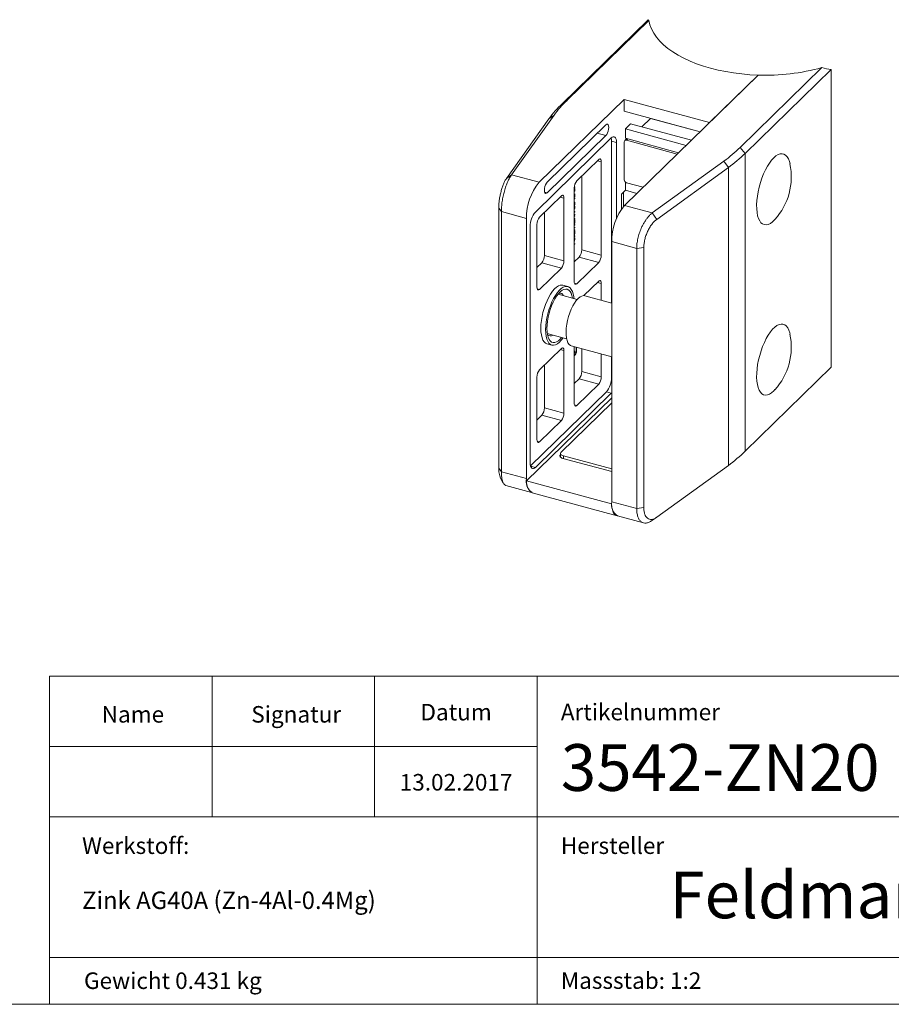
# Model space of a CAD drawing. Units: millimetres. Extents: x 10 to 584, y 10 to 410.
# Drawn here: x 313 to 471, y 10 to 188 of the extents above; entities that cross this region are included whole.
import ezdxf

# ---------------------------------------------------------------- set-up
doc = ezdxf.new("R2010")
doc.units = ezdxf.units.MM
doc.header["$LTSCALE"] = 2
doc.styles.add('SLDTEXTSTYLE1', font='TXT', dxfattribs={"width": 0.75})

msp = doc.modelspace()

# ---------------------------------------------------------------- linework, layer by layer
at = {"color": 7, "linetype": 'Continuous', "lineweight": 15}
for p, q in [((411.75, 173.26), (427.36, 188.5)), ((427.45, 188.34), (412.63, 173.88)), ((444.02, 165.35), (458.84, 179.81)), ((460.52, 179.49), (444.91, 164.25)), ((460.52, 125.48), (460.52, 179.49)), ((423.06, 154.82), (447.28, 178.46)), ((447.28, 178.46), (438.46, 169.85)), ((407.59, 159.03), (422.99, 174.06)), ((412.63, 173.88), (411.75, 173.26)), ((438.46, 169.85), (422.99, 174.06)), ((422.99, 174.06), (422.99, 171.92)), ((436.75, 168.18), (422.99, 171.92)), ((401.63, 159.71), (409.33, 170.54)), ((410.27, 171.21), (402.57, 160.39)), ((410.27, 171.21), (409.33, 170.54)), ((424.15, 169.63), (423.22, 168.72)), ((435.17, 166.63), (424.15, 169.63)), ((427.79, 170.61), (426.21, 169.07)), ((427.79, 170.61), (427.79, 170.61)), ((436.74, 168.17), (427.79, 170.61)), ((419.66, 169.42), (409.04, 159.06)), ((423.22, 168.72), (423.22, 167)), ((434.23, 165.72), (423.22, 168.72)), ((420.65, 167.07), (406.89, 153.63)), ((409.04, 157.13), (419.66, 167.49)), ((420.7, 137.13), (420.7, 166.5)), ((421.59, 166.26), (420.7, 166.5)), ((421.59, 152.41), (421.59, 166.26)), ((422.99, 166.34), (422.99, 159.49)), ((423.45, 166.94), (423.08, 166.58)), ((432.86, 164.38), (423.22, 167)), ((432.62, 164.15), (423.43, 166.65)), ((444.91, 164.25), (444.02, 165.35)), ((444.91, 110.25), (444.91, 164.25)), ((418.37, 163.16), (414.4, 159.28)), ((418.84, 145.82), (418.84, 162.75)), ((428.08, 153.46), (441.08, 162.84)), ((441.9, 161.69), (441.08, 162.84)), ((441.9, 161.69), (428.89, 152.3)), ((441.9, 107.68), (441.9, 161.69)), ((402.57, 160.39), (401.63, 159.71)), ((402.57, 160.39), (407.59, 159.03)), ((415.3, 146.79), (415.3, 160.16)), ((423.22, 159.05), (423.22, 157.57)), ((423.43, 158.94), (426.44, 158.12)), ((413.93, 157.97), (413.93, 141.04)), ((413.93, 157.5), (413.99, 157.5)), ((413.95, 157.45), (413.93, 157.44)), ((414.04, 157.42), (413.93, 157.41)), ((413.94, 158.09), (414.04, 158.19)), ((414.04, 158.11), (413.94, 158.01)), ((413.95, 157.5), (413.95, 157.45)), ((413.95, 157.45), (414.04, 157.42)), ((413.97, 158.13), (414.04, 158.11)), ((413.99, 157.87), (414.04, 157.92)), ((413.99, 157.5), (413.99, 157.87)), ((414.04, 158.19), (414.04, 158.11)), ((414.04, 157.92), (414.04, 157.42)), ((423.22, 157.57), (422.52, 156.89)), ((422.84, 154.58), (422.84, 157.2)), ((425.3, 157.01), (423.22, 157.57)), ((411.6, 156.55), (407.63, 152.68)), ((412.07, 144.79), (412.07, 156.15)), ((413.93, 156.49), (413.99, 156.45)), ((413.93, 156.46), (413.99, 156.45)), ((414.04, 156.31), (413.93, 156.38)), ((413.93, 156.02), (414.04, 156.12)), ((414.04, 156.04), (413.93, 155.94)), ((413.96, 155.3), (413.93, 155.31)), ((413.95, 156.46), (413.95, 156.37)), ((413.97, 156.06), (414.04, 156.04)), ((413.99, 156.87), (414.04, 156.92)), ((413.99, 156.45), (413.99, 156.87)), ((414.04, 156.92), (414.04, 156.31)), ((414.04, 156.12), (414.04, 156.04)), ((422.52, 156.89), (422.52, 154.17)), ((400.72, 153.7), (400.25, 154.33)), ((400.25, 107.18), (400.25, 154.33)), ((405.25, 152.46), (400.72, 153.7)), ((400.72, 153.7), (400.72, 106.55)), ((408.53, 145.75), (408.53, 153.55)), ((413.96, 154.63), (413.93, 154.63)), ((413.93, 153.64), (414.04, 153.74)), ((414.04, 153.65), (413.93, 153.55)), ((413.96, 155.23), (414.05, 155.21)), ((413.96, 154.55), (414.05, 154.53)), ((413.97, 153.67), (414.04, 153.65)), ((414.04, 153.74), (414.04, 153.65)), ((423.06, 154.82), (428.08, 153.46)), ((405.25, 152.46), (405.25, 105.32)), ((413.93, 153.14), (414.04, 153.24)), ((414.04, 153.15), (413.93, 153.05)), ((413.93, 152.87), (414.04, 152.97)), ((414.04, 152.89), (413.93, 152.79)), ((413.93, 152.37), (414.04, 152.47)), ((414.04, 152.39), (413.93, 152.29)), ((413.93, 152.1), (414.04, 152.2)), ((413.93, 152.07), (413.98, 152.06)), ((413.95, 151.97), (413.93, 151.98)), ((413.97, 153.17), (414.04, 153.15)), ((413.97, 152.9), (414.04, 152.89)), ((413.97, 152.4), (414.04, 152.39)), ((413.97, 152.14), (414.04, 152.12)), ((414.04, 152.12), (413.98, 152.06)), ((413.99, 151.87), (414.04, 151.85)), ((414.04, 153.24), (414.04, 153.15)), ((414.04, 152.97), (414.04, 152.89)), ((414.04, 152.47), (414.04, 152.39)), ((414.04, 152.2), (414.04, 152.12)), ((428.89, 152.3), (428.08, 153.46)), ((405.95, 151), (405.95, 108.15)), ((407.17, 151.37), (407.17, 140.01)), ((413.93, 151.24), (414.04, 151.34)), ((414.04, 151.26), (413.93, 151.16)), ((413.93, 150.79), (414.04, 150.89)), ((414.04, 150.8), (413.93, 150.7)), ((413.93, 150.33), (414.04, 150.43)), ((414.04, 150.35), (413.93, 150.25)), ((413.93, 150.06), (414.04, 150.16)), ((413.93, 150.03), (413.98, 150.02)), ((413.95, 149.94), (413.93, 149.94)), ((413.97, 151.28), (414.04, 151.26)), ((413.97, 150.82), (414.04, 150.8)), ((413.97, 150.37), (414.04, 150.35)), ((413.97, 150.1), (414.04, 150.08)), ((414.04, 150.08), (413.98, 150.02)), ((414.04, 151.34), (414.04, 151.26)), ((414.04, 150.89), (414.04, 150.8)), ((414.04, 150.43), (414.04, 150.35)), ((414.04, 150.16), (414.04, 150.08)), ((413.93, 149.2), (414.04, 149.3)), ((414.04, 149.22), (413.93, 149.12)), ((413.93, 148.9), (413.94, 148.95)), ((413.97, 149.24), (414.04, 149.22)), ((413.99, 149.83), (414.04, 149.82)), ((413.99, 148.75), (414.04, 148.74)), ((414.04, 149.3), (414.04, 149.22)), ((425.26, 147.03), (420.73, 148.26)), ((420.73, 101.11), (420.73, 148.26)), ((413.93, 147.82), (414.04, 147.92)), ((414.04, 147.84), (413.93, 147.74)), ((413.97, 147.86), (414.04, 147.84)), ((414.04, 147.92), (414.04, 147.84)), ((415.3, 146.79), (418.84, 145.82)), ((426.54, 147.18), (425.26, 147.03)), ((425.26, 99.88), (425.26, 147.03)), ((426.54, 147.18), (426.54, 100.04)), ((408.53, 145.75), (412.07, 144.79)), ((413.93, 144.6), (414.83, 145.47)), ((418.37, 144.51), (414.83, 145.47)), ((407.17, 143.57), (408.06, 144.44)), ((407.63, 139.61), (411.6, 143.48)), ((411.6, 143.48), (408.06, 144.44)), ((414.4, 140.64), (418.37, 144.51)), ((418.37, 141.08), (415.7, 138.47)), ((412.76, 140.12), (411.88, 140.36)), ((418.84, 137.64), (418.84, 140.68)), ((414.49, 137.79), (410.99, 138.74)), ((420.73, 137.13), (415.87, 138.45)), ((409.05, 131.6), (412.55, 130.65)), ((411.6, 128.91), (407.63, 125.03)), ((408.99, 129.75), (409.88, 129.51)), ((413.4, 129.38), (420.73, 127.39)), ((413.93, 129.23), (413.93, 118.97)), ((414.28, 128.43), (414.28, 129.14)), ((414.36, 128.41), (414.36, 129.12)), ((415.3, 124.71), (415.3, 128.86)), ((412.07, 117.15), (412.07, 128.5)), ((413.93, 128.42), (413.95, 128.42)), ((413.93, 128.39), (414.04, 128.4)), ((414.04, 128.1), (413.93, 128.09)), ((413.93, 127.67), (414.04, 127.78)), ((413.93, 127.56), (414.13, 127.75)), ((414.04, 128.4), (413.95, 128.42)), ((414.04, 128.4), (414.04, 128.1)), ((414.13, 127.75), (414.04, 127.78)), ((414.28, 128.43), (414.36, 128.41)), ((418.84, 123.75), (418.84, 127.9)), ((420.7, 123.65), (420.7, 127.39)), ((408.53, 118.11), (408.53, 125.91)), ((444.91, 110.25), (460.52, 125.48)), ((407.17, 123.72), (407.17, 112.36)), ((413.93, 122.53), (414.83, 123.4)), ((418.37, 122.44), (414.83, 123.4)), ((415.3, 124.71), (418.84, 123.75)), ((414.4, 118.57), (418.37, 122.44)), ((420.73, 119.94), (405.3, 104.88)), ((406.01, 107.59), (419.77, 121.02)), ((406.89, 107.34), (420.65, 120.78)), ((420.65, 120.78), (419.77, 121.02)), ((420.73, 120.86), (420.65, 120.78)), ((408.53, 118.11), (412.07, 117.15)), ((420.73, 119.05), (411.58, 110.12)), ((407.17, 115.92), (408.06, 116.8)), ((411.6, 115.83), (408.06, 116.8)), ((407.63, 111.96), (411.6, 115.83)), ((411.45, 109.24), (411.42, 109.22)), ((411.45, 109.67), (411.47, 109.69)), ((411.45, 109.67), (411.45, 109.24)), ((411.45, 109.24), (411.47, 109.26)), ((411.47, 109.88), (411.47, 109.17)), ((420.73, 106.57), (411.87, 108.97)), ((412, 109.42), (420.73, 107.05)), ((400.72, 106.55), (400.25, 107.18)), ((428.89, 98.3), (441.9, 107.68)), ((400.52, 105.52), (401.07, 104.5)), ((400.72, 106.55), (405.25, 105.32)), ((401.53, 104.06), (406.17, 102.8)), ((420.69, 100.7), (405.3, 104.88)), ((406.31, 102.75), (421.7, 98.57)), ((420.74, 100.75), (420.69, 100.7)), ((420.73, 101.11), (425.26, 99.88)), ((426.54, 100.04), (425.26, 99.88)), ((421.75, 98.57), (426.5, 97.28)), ((427.94, 97.65), (428.84, 98.26))]:
    msp.add_line(p, q, dxfattribs=at)
at = {"color": 8, "linetype": 'Continuous', "lineweight": 15}
for p, q in [((418.12, 167.91), (419.66, 167.49)), ((423.43, 166.65), (423.66, 166.88)), ((418.84, 162.75), (418.15, 162.94)), ((408.56, 157.26), (409.04, 157.13)), ((412.07, 156.15), (411.38, 156.34)), ((407.2, 139.72), (407.63, 139.61)), ((413.97, 140.76), (414.4, 140.64)), ((418.84, 140.68), (418.15, 140.87)), ((412.07, 128.5), (411.38, 128.69)), ((420.7, 123.65), (420.73, 123.64)), ((413.97, 118.69), (414.4, 118.57)), ((407.2, 112.08), (407.63, 111.96)), ((412, 109.42), (412, 108.94)), ((406.02, 107.58), (406.89, 107.34))]:
    msp.add_line(p, q, dxfattribs=at)
at = {"color": 7, "linetype": 'Continuous', "lineweight": 0}
for p, q in [((318.8, 69.5), (348.26, 69.5)), ((318.8, 69.5), (318.8, 56.75)), ((348.26, 69.5), (377.72, 69.5)), ((348.26, 44), (348.26, 69.5)), ((377.72, 69.5), (407.2, 69.5)), ((377.72, 69.5), (377.72, 44)), ((407.2, 69.5), (584, 69.5)), ((407.2, 69.5), (407.2, 10)), ((318.8, 56.75), (348.26, 56.75)), ((318.8, 44), (318.8, 56.75)), ((348.26, 56.75), (377.72, 56.75)), ((377.72, 56.75), (407.2, 56.75)), ((348.26, 44), (318.8, 44)), ((318.8, 44), (318.8, 18.5)), ((377.72, 44), (348.26, 44)), ((377.72, 44), (407.2, 44)), ((407.2, 44), (558, 44)), ((318.8, 18.5), (584, 18.5)), ((318.8, 10), (318.8, 18.5)), ((10, 10), (584, 10))]:
    msp.add_line(p, q, dxfattribs=at)
at = {"color": 7, "linetype": 'Continuous', "lineweight": 15, "flags": 128}
for points in [[(427.45, 188.34), (427.64, 187.57), (427.94, 186.82), (428.34, 186.07), (428.84, 185.34), (429.44, 184.63), (430.14, 183.95), (430.93, 183.29), (431.81, 182.66), (432.77, 182.07), (433.81, 181.51), (434.93, 180.99), (436.11, 180.52), (437.36, 180.08), (438.66, 179.7), (440.01, 179.36), (441.41, 179.08), (442.84, 178.84), (444.3, 178.66), (445.78, 178.53), (447.28, 178.46)], [(419.66, 167.49), (419.82, 167.7), (419.97, 167.98), (420.09, 168.3), (420.16, 168.65), (420.19, 168.97), (420.16, 169.24), (420.09, 169.44), (419.97, 169.54), (419.82, 169.53), (419.66, 169.42)], [(420.7, 166.5), (420.68, 166.82), (420.64, 167.05)], [(420.65, 167.07), (420.84, 167.21), (421.01, 167.29), (421.17, 167.28), (421.31, 167.21), (421.43, 167.06), (421.52, 166.85), (421.57, 166.58), (421.59, 166.26)], [(418.37, 163.16), (418.46, 163.23), (418.55, 163.26), (418.63, 163.26), (418.7, 163.23), (418.76, 163.15), (418.8, 163.05), (418.83, 162.91), (418.84, 162.75)], [(450.32, 152.28), (450.29, 152.25), (449.89, 151.87), (449.5, 151.58), (449.12, 151.39), (448.75, 151.31), (448.4, 151.34), (448.09, 151.47), (447.8, 151.7), (447.56, 152.03), (447.35, 152.46), (447.19, 152.97), (447.08, 153.56), (447.02, 154.22), (447.01, 154.94), (447.05, 155.7), (447.14, 156.5), (447.28, 157.32), (447.46, 158.15), (447.69, 158.97), (447.96, 159.76), (448.26, 160.53), (448.6, 161.25), (448.96, 161.92), (449.33, 162.51), (449.72, 163.03), (450.12, 163.46), (450.52, 163.8), (450.91, 164.03), (451.28, 164.17), (451.64, 164.2), (451.97, 164.12), (452.27, 163.94), (452.54, 163.66), (452.76, 163.28), (452.95, 162.81), (453.06, 162.36)], [(409.04, 159.06), (408.88, 158.85), (408.74, 158.57), (408.62, 158.25), (408.54, 157.9), (408.52, 157.58), (408.54, 157.31), (408.62, 157.11), (408.74, 157.01), (408.88, 157.02), (409.04, 157.13)], [(411.6, 156.55), (411.69, 156.62), (411.78, 156.66), (411.86, 156.66), (411.93, 156.62), (411.99, 156.55), (412.03, 156.44), (412.06, 156.31), (412.07, 156.15)], [(414.4, 140.64), (414.31, 140.57), (414.22, 140.53), (414.14, 140.53), (414.07, 140.57), (414.01, 140.64), (413.97, 140.75), (413.94, 140.88), (413.93, 141.04)], [(418.37, 141.08), (418.46, 141.16), (418.55, 141.19), (418.63, 141.19), (418.7, 141.15), (418.76, 141.08), (418.8, 140.97), (418.83, 140.84), (418.84, 140.68)], [(407.63, 139.61), (407.54, 139.53), (407.46, 139.5), (407.38, 139.5), (407.3, 139.54), (407.25, 139.61), (407.2, 139.71), (407.18, 139.85), (407.17, 140.01)], [(411.88, 140.36), (411.72, 140.39), (411.4, 140.36), (411.06, 140.23), (410.7, 140), (410.35, 139.68), (409.99, 139.26), (409.64, 138.76), (409.31, 138.19), (409, 137.56), (408.72, 136.88), (408.47, 136.16), (408.26, 135.43), (408.09, 134.68), (407.97, 133.94), (407.89, 133.23), (407.87, 132.55)], [(408.75, 132.31), (408.78, 132.99), (408.85, 133.7), (408.97, 134.44), (409.14, 135.19), (409.35, 135.92), (409.6, 136.64), (409.88, 137.32), (410.19, 137.95), (410.53, 138.52), (410.87, 139.02), (411.23, 139.44), (411.59, 139.76), (411.94, 139.99), (412.28, 140.12), (412.6, 140.15), (412.9, 140.07), (413.17, 139.89), (413.4, 139.61), (413.59, 139.24), (413.73, 138.78), (413.83, 138.24), (413.86, 137.96)], [(408.99, 132.54), (409.01, 133.18), (409.08, 133.87), (409.21, 134.57), (409.37, 135.28), (409.58, 135.98), (409.83, 136.65), (410.1, 137.29), (410.41, 137.87), (410.73, 138.38), (411.06, 138.82), (411.4, 139.18), (411.74, 139.44), (412.07, 139.6), (412.39, 139.67), (412.68, 139.62), (412.94, 139.48), (413.17, 139.24), (413.35, 138.9), (413.5, 138.47), (413.59, 138.03)], [(413.4, 129.38), (413.23, 129.45), (412.99, 129.64), (412.79, 129.94), (412.63, 130.33), (412.52, 130.8), (412.46, 131.35), (412.44, 131.95), (412.49, 132.6), (412.58, 133.29), (412.72, 133.98), (412.9, 134.68), (413.12, 135.36), (413.39, 136), (413.67, 136.6), (413.99, 137.13), (414.31, 137.58), (414.65, 137.95), (414.98, 138.23), (415.31, 138.4), (415.62, 138.47), (415.87, 138.45)], [(407.87, 132.55), (407.89, 131.92), (407.97, 131.35), (408.09, 130.85), (408.26, 130.43), (408.47, 130.1), (408.72, 129.87), (408.99, 129.75)], [(411.92, 130.82), (411.59, 130.39), (411.23, 130.01), (410.87, 129.74), (410.53, 129.56), (410.19, 129.48), (409.88, 129.5), (409.6, 129.63), (409.35, 129.86), (409.14, 130.19), (408.97, 130.61), (408.85, 131.11), (408.78, 131.68), (408.75, 132.31)], [(411.65, 130.89), (411.4, 130.61), (411.06, 130.3), (410.73, 130.09), (410.41, 129.98), (410.1, 129.97), (409.83, 130.06), (409.58, 130.26), (409.37, 130.55), (409.21, 130.93), (409.08, 131.4), (409.01, 131.94), (408.99, 132.54)], [(447.05, 122.99), (447.01, 123.67), (447.02, 124.41), (447.08, 125.19), (447.19, 126), (447.35, 126.83), (447.56, 127.65), (447.81, 128.46), (448.09, 129.25), (448.41, 130), (448.75, 130.69), (449.12, 131.33), (449.5, 131.89), (449.9, 132.37), (450.29, 132.76), (450.69, 133.05), (451.07, 133.25), (451.44, 133.33), (451.79, 133.32), (452.11, 133.19), (452.39, 132.97), (452.64, 132.64), (452.85, 132.22), (453.01, 131.71), (453.06, 131.5)], [(411.6, 128.91), (411.69, 128.98), (411.78, 129.02), (411.86, 129.02), (411.93, 128.98), (411.99, 128.9), (412.03, 128.8), (412.06, 128.66), (412.07, 128.5)], [(450.32, 121.43), (450.12, 121.21), (449.72, 120.87), (449.33, 120.63), (448.95, 120.49), (448.59, 120.45), (448.26, 120.52), (447.96, 120.7), (447.69, 120.97), (447.46, 121.35), (447.28, 121.81), (447.14, 122.36), (447.05, 122.99)], [(414.4, 118.57), (414.31, 118.5), (414.22, 118.46), (414.14, 118.46), (414.07, 118.5), (414.01, 118.57), (413.97, 118.68), (413.94, 118.81), (413.93, 118.97)], [(407.63, 111.96), (407.54, 111.89), (407.46, 111.85), (407.38, 111.85), (407.3, 111.89), (407.25, 111.97), (407.2, 112.07), (407.18, 112.21), (407.17, 112.36)], [(411.87, 108.97), (411.7, 109.03), (411.56, 109.1), (411.45, 109.19), (411.38, 109.28), (411.34, 109.38), (411.34, 109.48), (411.38, 109.58), (411.45, 109.67)], [(411.58, 110.12), (411.51, 110.03), (411.47, 109.93), (411.47, 109.83), (411.51, 109.73), (411.59, 109.64), (411.7, 109.55), (411.84, 109.48), (412, 109.42)], [(406.89, 107.34), (406.7, 107.2), (406.53, 107.12), (406.37, 107.13), (406.23, 107.2), (406.11, 107.35), (406.02, 107.56), (405.97, 107.83), (405.95, 108.15)], [(420.69, 100.7), (420.74, 100.13), (420.85, 99.64), (421.01, 99.23), (421.2, 98.91), (421.44, 98.69), (421.71, 98.56), (421.84, 98.54)]]:
    msp.add_lwpolyline(points, dxfattribs=at)
at = {"color": 7, "linetype": 'Continuous', "lineweight": 15}
for centre, radius, start, end in [((448.66, 216.72), 38.29, 267.9324, 285.4137), ((428.35, 156.15), 23.85, 134.129, 142.8826), ((428.9, 157.1), 23.37, 134.1296, 142.868), ((423.31, 166.35), 0.325, 68.8623, 180.9223), ((423.18, 186.81), 29.92, 306.7376, 314.1495), ((423.64, 186.16), 30.53, 306.7262, 314.1491), ((441.79, 160.01), 11.51, 317.8117, 11.7793), ((415.38, 152.56), 10.13, 140.3099, 180.5465), ((415.98, 157.98), 2.04, 140.5129, 180.3434), ((423.59, 159.52), 0.607, 183.3916, 254.3338), ((410.04, 151.03), 4.09, 140.5129, 180.3434), ((430.85, 148.35), 10.13, 140.3099, 180.5465), ((409.21, 151.38), 2.04, 140.5129, 180.3434), ((413.25, 146.77), 2.04, 320.5129, 0.3434), ((406.49, 145.74), 2.04, 320.5129, 0.3434), ((410.02, 144.78), 2.04, 320.5129, 0.3434), ((416.79, 145.81), 2.04, 320.5129, 0.3434), ((411.29, 138.16), 0.768, 23.1636, 100.5023), ((409.6, 131.97), 0.789, 230.3098, 305.2061), ((441.79, 129.15), 11.51, 317.8117, 11.7793), ((413.25, 128.43), 1.02, 320.5129, 0.3434), ((413.34, 128.4), 1.02, 320.5129, 0.3434), ((409.21, 123.73), 2.04, 140.5129, 180.3434), ((413.25, 124.7), 2.04, 320.5129, 0.3434), ((416.79, 123.74), 2.04, 320.5129, 0.3434), ((416.61, 123.62), 4.09, 320.5129, 0.3434), ((406.49, 118.1), 2.04, 320.5129, 0.3434), ((410.02, 117.14), 2.04, 320.5129, 0.3434), ((423.64, 132.16), 30.53, 306.7262, 314.1491), ((408.12, 104.89), 2.9, 171.4608, 223.5844), ((407.45, 104.6), 2.17, 172.5434, 238.2096), ((423.21, 100.63), 2.53, 168.9814, 234.7446)]:
    msp.add_arc(centre, radius, start, end, dxfattribs=at)
for centre, major_axis, ratio, start_param, end_param in [((448.56, 204.57), (21.17, 16.18), 0.072806, 3.085956, 3.178975), ((448.55, 204.57), (-18.17, 23.77), 0.459461, 2.61866, 2.711679)]:
    msp.add_ellipse(centre, major_axis=major_axis, ratio=ratio, start_param=start_param, end_param=end_param, dxfattribs=at)
for points, knots in [([(400.25, 154.33), (400.25, 154.56), (400.26, 155.02), (400.34, 155.79), (400.47, 156.56), (400.65, 157.33), (400.86, 158.06), (401.1, 158.72), (401.36, 159.29), (401.54, 159.57), (401.63, 159.71)], [0, 0, 0, 0, 0.124443, 0.248972, 0.373657, 0.498547, 0.623658, 0.748974, 0.874445, 1, 1, 1, 1]), ([(402.57, 160.39), (402.5, 160.29), (402.38, 160.13), (402.2, 159.82), (402.03, 159.51), (401.8, 159.02), (401.54, 158.34), (401.25, 157.44), (401.02, 156.49), (400.85, 155.51), (400.74, 154.56), (400.73, 153.98), (400.72, 153.7)], [0, 0, 0, 0, 0.073154, 0.125465, 0.191561, 0.25088, 0.376045, 0.50108, 0.625972, 0.750733, 0.876214, 1, 1, 1, 1]), ([(414, 155.17), (414, 155.2), (413.99, 155.26), (413.97, 155.3), (413.95, 155.3), (413.94, 155.3)], [0, 0, 0, 0, 0.448374, 0.897034, 1, 1, 1, 1]), ([(413.98, 155.39), (413.99, 155.39), (414.02, 155.39), (414.05, 155.32), (414.05, 155.25), (414.05, 155.21)], [0, 0, 0, 0, 0.2701894, 0.6347443, 1, 1, 1, 1]), ([(414.05, 155.21), (414.05, 155.17), (414.04, 155.09), (414.01, 154.96), (413.96, 154.86), (413.93, 154.82), (413.91, 154.8)], [0, 0, 0, 0, 0.27959, 0.559017, 0.779362, 1, 1, 1, 1]), ([(413.93, 154.92), (413.94, 154.93), (413.96, 154.96), (413.98, 155.02), (414, 155.1), (414, 155.14), (414, 155.17)], [0, 0, 0, 0, 0.133695, 0.469572, 0.734836, 1, 1, 1, 1]), ([(414.05, 154.53), (414.05, 154.48), (414.04, 154.4), (414.01, 154.26), (413.97, 154.17), (413.94, 154.14), (413.93, 154.13)], [0, 0, 0, 0, 0.3224071, 0.6439593, 0.8976897, 1, 1, 1, 1]), ([(413.93, 154.22), (413.94, 154.22), (413.95, 154.25), (413.96, 154.28), (413.97, 154.3)], [0, 0, 0, 0, 0.250351, 1, 1, 1, 1]), ([(414, 154.48), (414, 154.51), (414, 154.57), (413.97, 154.62), (413.95, 154.62), (413.95, 154.63)], [0, 0, 0, 0, 0.402319, 0.803137, 1, 1, 1, 1]), ([(413.97, 154.3), (413.98, 154.34), (414, 154.4), (414, 154.45), (414, 154.48)], [0, 0, 0, 0, 0.558702, 1, 1, 1, 1]), ([(413.98, 154.71), (413.99, 154.71), (414.02, 154.7), (414.05, 154.63), (414.05, 154.56), (414.05, 154.53)], [0, 0, 0, 0, 0.309759, 0.65471, 1, 1, 1, 1]), ([(413.93, 152.01), (413.94, 152.01), (413.94, 152), (413.94, 151.98), (413.94, 151.98)], [0, 0, 0, 0, 0.46991, 1, 1, 1, 1]), ([(414.04, 151.85), (414.04, 151.8), (414.03, 151.69), (413.99, 151.54), (413.95, 151.46), (413.93, 151.44)], [0, 0, 0, 0, 0.387882, 0.776023, 1, 1, 1, 1]), ([(413.93, 151.54), (413.95, 151.56), (413.97, 151.62), (413.99, 151.72), (414, 151.78), (414, 151.81)], [0, 0, 0, 0, 0.291831, 0.645916, 1, 1, 1, 1]), ([(414, 151.81), (414, 151.85), (413.99, 151.92), (413.96, 151.97), (413.94, 151.97), (413.94, 151.97)], [0, 0, 0, 0, 0.446266, 0.892256, 1, 1, 1, 1]), ([(413.98, 152.06), (414, 152.04), (414.04, 152), (414.04, 151.9), (414.04, 151.85)], [0, 0, 0, 0, 0.558735, 1, 1, 1, 1]), ([(425.26, 147.03), (425.27, 147.31), (425.29, 147.89), (425.46, 148.83), (425.72, 149.77), (426.03, 150.59), (426.36, 151.27), (426.66, 151.81), (426.99, 152.31), (427.33, 152.74), (427.69, 153.14), (427.94, 153.35), (428.08, 153.46)], [0, 0, 0, 0, 0.123765, 0.24923, 0.373973, 0.498847, 0.581139, 0.664009, 0.749233, 0.829791, 0.907137, 1, 1, 1, 1]), ([(428.89, 152.3), (428.74, 152.18), (428.43, 151.93), (427.99, 151.41), (427.58, 150.8), (427.22, 150.11), (426.93, 149.38), (426.71, 148.62), (426.57, 147.87), (426.55, 147.41), (426.54, 147.18)], [0, 0, 0, 0, 0.125555, 0.251026, 0.376342, 0.501453, 0.626343, 0.751028, 0.875557, 1, 1, 1, 1]), ([(413.93, 149.97), (413.94, 149.97), (413.94, 149.97), (413.94, 149.95), (413.94, 149.94)], [0, 0, 0, 0, 0.4699104, 1, 1, 1, 1]), ([(413.98, 150.02), (414, 150), (414.04, 149.96), (414.04, 149.86), (414.04, 149.82)], [0, 0, 0, 0, 0.558735, 1, 1, 1, 1]), ([(414, 148.68), (414, 148.71), (414, 148.76), (413.97, 148.83), (413.94, 148.85), (413.92, 148.85)], [0, 0, 0, 0, 0.280503, 0.5609933, 1, 1, 1, 1]), ([(414.04, 149.82), (414.04, 149.77), (414.03, 149.66), (413.99, 149.5), (413.95, 149.43), (413.93, 149.4)], [0, 0, 0, 0, 0.387882, 0.776023, 1, 1, 1, 1]), ([(413.93, 149.5), (413.95, 149.53), (413.97, 149.58), (413.99, 149.68), (414, 149.75), (414, 149.78)], [0, 0, 0, 0, 0.291831, 0.645916, 1, 1, 1, 1]), ([(414.04, 148.74), (414.04, 148.68), (414.04, 148.58), (413.99, 148.43), (413.95, 148.36), (413.93, 148.33)], [0, 0, 0, 0, 0.386543, 0.771826, 1, 1, 1, 1]), ([(413.93, 148.42), (413.95, 148.44), (413.97, 148.5), (414, 148.6), (414, 148.65), (414, 148.68)], [0, 0, 0, 0, 0.322116, 0.660821, 1, 1, 1, 1]), ([(414, 149.78), (414, 149.81), (413.99, 149.89), (413.96, 149.94), (413.94, 149.94), (413.94, 149.94)], [0, 0, 0, 0, 0.446266, 0.892256, 1, 1, 1, 1]), ([(413.94, 148.95), (413.96, 148.94), (413.99, 148.94), (414.04, 148.87), (414.04, 148.79), (414.04, 148.74)], [0, 0, 0, 0, 0.280871, 0.561337, 1, 1, 1, 1]), ([(400.53, 105.54), (400.51, 105.56), (400.44, 105.67), (400.35, 106.01), (400.26, 106.53), (400.25, 106.97), (400.25, 107.18)], [0, 0, 0, 0, 0.08083, 0.387547, 0.693878, 1, 1, 1, 1]), ([(400.72, 106.55), (400.73, 106.28), (400.74, 105.74), (400.85, 105.07), (401.02, 104.55), (401.23, 104.24), (401.4, 104.1), (401.5, 104.08), (401.53, 104.07)], [0, 0, 0, 0, 0.1999218, 0.4025897, 0.6040912, 0.8058047, 0.9387337, 1, 1, 1, 1]), ([(426.54, 100.04), (426.55, 99.82), (426.57, 99.38), (426.71, 98.84), (426.93, 98.4), (427.22, 98.08), (427.58, 97.91), (427.99, 97.89), (428.43, 98.01), (428.74, 98.2), (428.89, 98.3)], [0, 0, 0, 0, 0.124443, 0.248972, 0.373657, 0.498547, 0.623658, 0.748974, 0.874445, 1, 1, 1, 1]), ([(427.94, 97.65), (427.88, 97.61), (427.74, 97.51), (427.51, 97.39), (427.25, 97.29), (426.91, 97.22), (426.5, 97.24), (426.07, 97.45), (425.72, 97.83), (425.46, 98.38), (425.29, 99.06), (425.27, 99.61), (425.26, 99.88)], [0, 0, 0, 0, 0.044526, 0.098452, 0.16659, 0.227741, 0.356773, 0.485669, 0.614419, 0.743034, 0.87239, 1, 1, 1, 1])]:
    msp.add_open_spline(points, degree=3, knots=knots, dxfattribs=at)

# ---------------------------------------------------------------- texts
at = {"color": 7, "linetype": 'Continuous', "lineweight": 0, "style": 'SLDTEXTSTYLE1'}
for s, insert, char_height, attachment_point in [('Datum', (392.51, 64.47), 3, 2), ('Artikelnummer', (411.5, 64.49), 3, 1), ('Name', (333.9, 64.07), 3, 2), ('Signatur', (363.51, 64.07), 3, 2), ('3542-ZN20', (411.5, 57.16), 8.467, 1), ('13.02.2017', (392.51, 51.75), 3, 2), ('Werkstoff:', (324.68, 40.26), 3, 1), ('Hersteller', (411.5, 40.26), 3, 1), ('Feldmann GmbH', (431.2, 34.07), 8.4667, 1), ('Zink AG40A (Zn-4Al-0.4Mg)', (324.68, 30.45), 3.175, 1), ('Gewicht 0.431 kg', (341.15, 15.78), 3, 2), ('Massstab: 1:2', (411.5, 15.8), 3, 1)]:
    msp.add_mtext(s, dxfattribs=dict(at, insert=insert, char_height=char_height, attachment_point=attachment_point))

doc.saveas('drawing.dxf')
